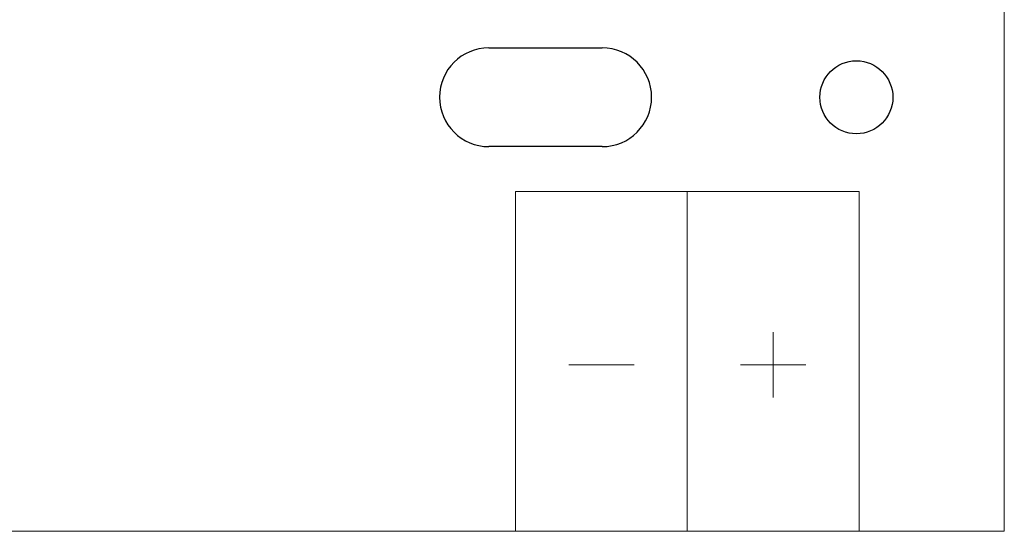
# Model space of a CAD drawing. Units: millimetres. Extents: x 1215 to 1286.4, y -6446.5 to -6357.3.
# Drawn here: x 1247.2 to 1286.4, y -6446.5 to -6426.2 of the extents above; entities that cross this region are included whole.
import ezdxf

# ---------------------------------------------------------------- set-up
doc = ezdxf.new("R2010")
doc.units = ezdxf.units.MM
doc.header["$MEASUREMENT"] = 0
doc.layers.add('4S_U_DXF_CONTINUOUS_LINE', color=7, linetype='Continuous')
doc.layers.add('layer 1', color=7, linetype='Continuous')

msp = doc.modelspace()

# ---------------------------------------------------------------- linework, layer by layer
at = {"layer": '4S_U_DXF_CONTINUOUS_LINE', "color": 7, "linetype": 'Continuous'}
for p, q in [((1265.896, -6427.328), (1270.396, -6427.328)), ((1270.396, -6431.254), (1265.896, -6431.254))]:
    msp.add_line(p, q, dxfattribs=at)
msp.add_circle((1280.496, -6429.292), 1.45, dxfattribs=at)
for centre, start, end in [((1265.896, -6429.291), 90.0006, 269.9994), ((1270.396, -6429.291), 270.0006, 89.9994)]:
    msp.add_arc(centre, 1.963, start, end, dxfattribs=at)
at = {"layer": 'layer 1', "lineweight": 20}
msp.add_lwpolyline([(1215.022, -6446.542), (1286.375, -6446.542), (1286.375, -6357.261), (1215.022, -6357.261), (1215.022, -6446.542)], close=True, dxfattribs=at)
at = {"layer": 'layer 1', "color": 7, "lineweight": 20}
for points in [[(1266.952, -6446.542), (1273.778, -6446.542), (1273.778, -6433.037), (1266.952, -6433.037), (1266.952, -6446.542)], [(1273.778, -6446.542), (1280.604, -6446.542), (1280.604, -6433.037), (1273.778, -6433.037), (1273.778, -6446.542)]]:
    msp.add_lwpolyline(points, close=True, dxfattribs=at)
for points in [[(1277.191, -6441.227), (1277.191, -6441.227), (1277.191, -6438.634), (1277.191, -6438.634)], [(1269.069, -6439.931), (1269.069, -6439.931), (1271.662, -6439.931), (1271.662, -6439.931)], [(1275.895, -6439.931), (1275.895, -6439.931), (1278.488, -6439.931), (1278.488, -6439.931)]]:
    msp.add_open_spline(points, degree=3, dxfattribs=at)

doc.saveas('drawing.dxf')
